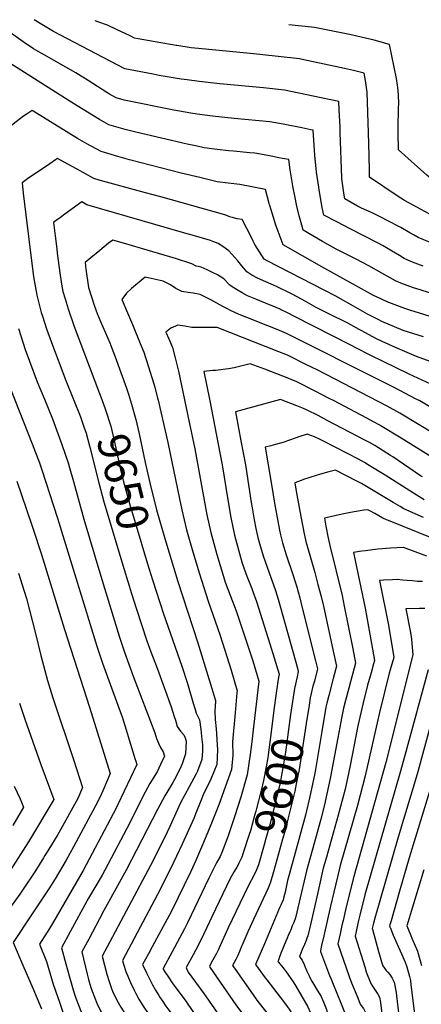
# Model space of a CAD drawing. Units: inches. Extents: x 2630602 to 2636178, y 1501658 to 1506872.
# Drawn here: x 2631656 to 2632017, y 1505973 to 1506858 of the extents above; entities that cross this region are included whole.
import ezdxf
from ezdxf.enums import TextEntityAlignment as Align

# ---------------------------------------------------------------- set-up
doc = ezdxf.new("R2010")
doc.units = ezdxf.units.IN
doc.header["$MEASUREMENT"] = 0
doc.layers.add('tile_2737_05_contour_10ft', color=222, linetype='Continuous')
doc.styles.add('Arial', font='arial.ttf')

msp = doc.modelspace()

# ---------------------------------------------------------------- linework, layer by layer
at = {"layer": 'tile_2737_05_contour_10ft'}
for p, q in [((2631973.54, 1506040.47, 9520), (2631978.99, 1506020.55, 9520)), ((2631942.6, 1505980.06, 9550), (2631944.03, 1505976.53, 9550))]:
    msp.add_line(p, q, dxfattribs=at)
for points, elevation in [([(2631806.75, 1506803.82), (2631801.41, 1506804.5), (2631788.67, 1506806.54), (2631781.62, 1506807.82), (2631776.03, 1506808.88), (2631750.83, 1506813.8), (2631686.39, 1506847.37), (2631674.39, 1506854.5), (2631669.13, 1506857.98)], 9700), ([(2631797.6, 1506834.68), (2631796.88, 1506834.79), (2631778.12, 1506837.98), (2631762.55, 1506840.85), (2631759.45, 1506841.44), (2631755.53, 1506843.4), (2631743.24, 1506849.23), (2631735.02, 1506853.09), (2631726.41, 1506856.02), (2631723.86, 1506856.9)], 9710), ([(2631815.86, 1506773.06), (2631810.13, 1506773.85), (2631794.91, 1506776.74), (2631750.11, 1506785.65), (2631742.98, 1506787.62), (2631736.91, 1506791.05), (2631734.38, 1506792.5), (2631717.59, 1506803.45), (2631706.58, 1506810.16), (2631697.71, 1506815.33), (2631677.96, 1506826.28), (2631670.71, 1506830.61), (2631668.62, 1506831.88), (2631659.16, 1506838.11), (2631635.02, 1506855.15), (2631619.28, 1506848.22), (2631599.26, 1506839.27), (2631582.47, 1506831.27)], 9690), ([(2632033.08, 1506710.06), (2632029.09, 1506712.84), (2632022.41, 1506718.34), (2631996.86, 1506740.95), (2631996.49, 1506756.36), (2631996.53, 1506760.22), (2631996.63, 1506767.51), (2631996.79, 1506771.6), (2631996.98, 1506778.5), (2631997.08, 1506782.97), (2631996.86, 1506789.84), (2631996.66, 1506794.31), (2631995.97, 1506799.22), (2631995.04, 1506805.01), (2631988.85, 1506835.72), (2631975.05, 1506839.48), (2631959.54, 1506843.14), (2631954.26, 1506844.27), (2631921.46, 1506851.05), (2631918.56, 1506851.36), (2631898.25, 1506853.48)], 9720), ([(2631970.78, 1506721.55), (2631970.45, 1506736.12), (2631969.99, 1506756.41), (2631968.84, 1506792.76), (2631967.14, 1506803.46), (2631965.97, 1506810.01), (2631956.46, 1506812.25), (2631948.43, 1506814.01), (2631911.83, 1506821.97), (2631907.97, 1506822.79), (2631872.04, 1506826.69), (2631863.47, 1506827.61), (2631816.96, 1506832.05), (2631810.23, 1506832.8), (2631797.6, 1506834.68)], 9710), ([(2631824.91, 1506742.52), (2631822.06, 1506742.95), (2631815.82, 1506744.19), (2631806.78, 1506745.99), (2631760.5, 1506756.87), (2631751.13, 1506759.35), (2631736.24, 1506763.51), (2631728.04, 1506768.3), (2631707.81, 1506780.56), (2631700.59, 1506785.19), (2631644.72, 1506820.52), (2631640.39, 1506817.91), (2631635.74, 1506814.39), (2631619.42, 1506801.45), (2631606.53, 1506790.77)], 9680), ([(2631946.06, 1506714.82), (2631945.93, 1506715.74), (2631944.49, 1506756.46), (2631944.32, 1506761.4), (2631943.49, 1506777.06), (2631943.09, 1506784.3), (2631920.18, 1506789.13), (2631907.34, 1506791.84), (2631894.49, 1506794.53), (2631875.44, 1506796.61), (2631836.05, 1506800.44), (2631817.62, 1506802.43), (2631806.75, 1506803.82)], 9700), ([(2631606.53, 1506790.77), (2631603.63, 1506788.36), (2631608.48, 1506741.35), (2631620.02, 1506636.79), (2631621.61, 1506623.16), (2631621.97, 1506620.15), (2631622.3, 1506618.12), (2631624.59, 1506603.62), (2631626.88, 1506593.36), (2631627.54, 1506590.52), (2631631.04, 1506577.51), (2631634.86, 1506564.55), (2631637.64, 1506555.67), (2631647.95, 1506526.31), (2631663.34, 1506486.56), (2631667.34, 1506476.73), (2631673.83, 1506459.84), (2631675.99, 1506453.49), (2631690.13, 1506409.93), (2631725.37, 1506294.91), (2631730.46, 1506279.73), (2631744.49, 1506241.88), (2631748.51, 1506230.4), (2631760.02, 1506193.19)], 9680), ([(2631833.88, 1506712.26), (2631818.02, 1506716.05), (2631801.44, 1506720.14), (2631754.99, 1506732.02), (2631744.31, 1506734.97), (2631729.49, 1506739.4), (2631716.58, 1506746.39), (2631714.43, 1506747.57), (2631708.07, 1506751.25), (2631667.27, 1506776.42), (2631662.84, 1506773.42), (2631659.55, 1506771.15), (2631655.66, 1506768.26), (2631646.01, 1506760.79), (2631640.77, 1506756.62), (2631631.32, 1506749.05)], 9670), ([(2631925.23, 1506707.36), (2631923.27, 1506720.83), (2631921.49, 1506736.07), (2631920.21, 1506758.59), (2631918.07, 1506759.02), (2631909.81, 1506760.66), (2631893.04, 1506763.97), (2631881, 1506766.27), (2631849, 1506769.14), (2631829.7, 1506771.15), (2631815.86, 1506773.06)], 9690), ([(2631903.56, 1506699.59), (2631902.19, 1506706.77), (2631899.52, 1506723), (2631898.27, 1506732.22), (2631892.67, 1506733.3), (2631889.27, 1506733.95), (2631883.92, 1506734.96), (2631879.27, 1506735.83), (2631867.51, 1506738.01), (2631863.15, 1506738.43), (2631848.4, 1506739.78), (2631844.24, 1506740.11), (2631833.91, 1506741.25), (2631826.58, 1506742.27), (2631824.91, 1506742.52)], 9680), ([(2631842.97, 1506681.55), (2631840.66, 1506682.61), (2631783.05, 1506698.67), (2631769.39, 1506702.46), (2631727.6, 1506713.84), (2631722.75, 1506715.29), (2631707.69, 1506723.5), (2631702.68, 1506726.24), (2631690.24, 1506733.2), (2631688.39, 1506731.99), (2631683.09, 1506728.51), (2631663.2, 1506714.9), (2631658.18, 1506711.46), (2631659.31, 1506701.96)], 9660), ([(2632024.4, 1506683.57), (2632002.43, 1506695.37), (2631995.58, 1506699.76), (2631970.9, 1506716.32), (2631970.78, 1506721.55)], 9710), ([(2631880.95, 1506691.5), (2631880.59, 1506692.86), (2631878.83, 1506699.64), (2631877.21, 1506705.26), (2631854.02, 1506709.75), (2631843.67, 1506710.97), (2631833.91, 1506712.26), (2631833.88, 1506712.26)], 9670), ([(2632019.23, 1506636.44), (2632009.5, 1506640.06), (2632005.17, 1506641.7), (2632002.07, 1506643.39), (2631997.73, 1506646.01), (2631990.63, 1506650.38), (2631982.97, 1506654.86), (2631978.02, 1506657.56), (2631953.51, 1506670.01), (2631941.54, 1506676.19), (2631929.61, 1506682.4), (2631928.31, 1506689.12), (2631925.54, 1506705.18), (2631925.23, 1506707.36)], 9690), ([(2632028.46, 1506656.54), (2632014.57, 1506662.18), (2632010.98, 1506664.21), (2632007.14, 1506666.49), (2631998.94, 1506671.29), (2631986.23, 1506677.93), (2631982.11, 1506680), (2631973.12, 1506684.31), (2631963.58, 1506688.7), (2631960.15, 1506690.51), (2631948.66, 1506697.06), (2631948.17, 1506700.12), (2631946.06, 1506714.82)], 9700), ([(2631659.31, 1506701.96), (2631666.28, 1506643.51), (2631668.16, 1506629.5), (2631668.53, 1506626.92), (2631671.47, 1506610.43), (2631675.55, 1506594.9), (2631676.57, 1506591.43), (2631680.2, 1506580.24), (2631684.63, 1506567.75), (2631697.54, 1506533.82), (2631704.55, 1506516.73), (2631710.71, 1506501.05), (2631713.93, 1506491.97)], 9660), ([(2632024.69, 1506612.46), (2632016.26, 1506615.1), (2632010.33, 1506617.08), (2631998.96, 1506621.2), (2631996.23, 1506622.25), (2631994.15, 1506623.22), (2631981.87, 1506630.14), (2631970.13, 1506636.78), (2631958.17, 1506643.13), (2631940.9, 1506651.87), (2631928.52, 1506658.63), (2631911.23, 1506668.77), (2631909.84, 1506673.3), (2631907.58, 1506681.6), (2631905.35, 1506690.23), (2631903.56, 1506699.59)], 9680), ([(2632032.07, 1506548.5), (2632013.26, 1506555.14), (2631994.3, 1506563.25), (2631982.23, 1506568.8), (2631976.59, 1506571.4), (2631963.86, 1506578.21), (2631961.53, 1506579.54), (2631951.19, 1506585.19), (2631947.62, 1506587.14), (2631937.23, 1506592.21), (2631929.37, 1506596.12), (2631922.85, 1506599.42), (2631918.7, 1506601.69), (2631910.37, 1506606.41), (2631900.59, 1506611.61), (2631887.19, 1506618.18), (2631884.57, 1506619.29), (2631877.49, 1506622.3), (2631869.95, 1506625.54), (2631865.03, 1506628.37), (2631860.36, 1506631.24), (2631854.67, 1506638.39), (2631852.28, 1506641.33), (2631844.3, 1506650.11), (2631838.95, 1506654.22), (2631834.75, 1506656.68), (2631830.88, 1506658.31), (2631827.73, 1506659.59), (2631813.31, 1506663.74), (2631802.71, 1506666.77), (2631716.48, 1506691.71), (2631711.99, 1506694.14), (2631696.73, 1506683.18), (2631692.68, 1506680.24), (2631688.82, 1506677.42), (2631686.53, 1506675.63), (2631688.01, 1506663.59), (2631689.46, 1506652)], 9650), ([(2632032.37, 1506589.03), (2632007.05, 1506596.89), (2632002.52, 1506598.38), (2631988.17, 1506603.65), (2631987.8, 1506603.82), (2631980.99, 1506607), (2631974.57, 1506610.07), (2631928.02, 1506635.78), (2631893.11, 1506655.5), (2631888.53, 1506667.66), (2631886.51, 1506673.38), (2631884.37, 1506680.12), (2631881.12, 1506690.85), (2631880.95, 1506691.5)], 9670), ([(2631848.48, 1506679.86), (2631847.55, 1506680.06), (2631844.79, 1506680.72), (2631842.97, 1506681.55)], 9660), ([(2632019.49, 1506572.83), (2632001.06, 1506578.73), (2631981.91, 1506586.78), (2631978.68, 1506588.41), (2631969.08, 1506593.3), (2631956.52, 1506600.59), (2631940.41, 1506609.45), (2631929.96, 1506614.76), (2631878.74, 1506641.24), (2631875.99, 1506642.89), (2631867.74, 1506655.78), (2631866.16, 1506659.03), (2631864.55, 1506662.36), (2631856.14, 1506678.29), (2631851.81, 1506679.14), (2631848.48, 1506679.86)], 9660), ([(2632026.05, 1506530.4), (2632006.57, 1506539.53), (2631971.39, 1506556.38), (2631958.64, 1506563.11), (2631954.7, 1506565.25), (2631903.35, 1506591.26), (2631896.97, 1506594.46), (2631890.63, 1506597.6), (2631890.39, 1506597.7), (2631883.27, 1506600.76), (2631880.92, 1506601.77), (2631868.46, 1506606.68), (2631861.13, 1506609.78), (2631856.13, 1506612.47), (2631851.29, 1506615.43), (2631846.48, 1506618.47), (2631844.74, 1506619.59), (2631839.62, 1506624.92), (2631834.19, 1506628.56), (2631830.26, 1506630.58), (2631825.49, 1506632.81), (2631821.5, 1506634.51), (2631818.56, 1506635.73), (2631814.81, 1506636.56), (2631810.91, 1506638.65), (2631796.34, 1506643.2), (2631765.74, 1506652.38), (2631749.58, 1506657.22), (2631739.88, 1506659.96), (2631736.14, 1506657.13), (2631728.05, 1506650.57), (2631719.98, 1506644), (2631714.89, 1506639.8), (2631715.67, 1506633.77), (2631718.02, 1506617.19), (2631723.01, 1506601.38), (2631725.81, 1506593.79), (2631728.85, 1506586.75)], 9640), ([(2631689.46, 1506652), (2631689.94, 1506648.21), (2631692.25, 1506630.36), (2631693.83, 1506620.18), (2631694.86, 1506613.82), (2631696.87, 1506607), (2631699.58, 1506597.98), (2631705.17, 1506582.25), (2631728.03, 1506521.86), (2631729.89, 1506516.75)], 9650), ([(2632029.69, 1506507.25), (2632015.96, 1506515.32), (2632012.87, 1506516.96), (2631993.13, 1506527.37), (2631984.14, 1506532.04), (2631896.21, 1506575.85), (2631894.08, 1506576.91), (2631887.72, 1506579.58), (2631879.49, 1506582.9), (2631860.45, 1506590.27), (2631853.67, 1506593.14), (2631845.3, 1506596.98), (2631843.1, 1506598.01), (2631838.99, 1506600.18), (2631833.5, 1506603.21), (2631827.93, 1506606.16), (2631823.24, 1506608.63), (2631818.45, 1506610.93), (2631812.3, 1506612.27), (2631807.79, 1506612.87), (2631801.88, 1506613.54), (2631796.59, 1506616.43), (2631791.85, 1506619.8), (2631785.25, 1506623.09), (2631768.95, 1506626.71), (2631756.71, 1506616.45), (2631752.31, 1506612.04), (2631748.01, 1506606.64), (2631753.07, 1506594.5), (2631757.5, 1506584), (2631764.61, 1506566.94), (2631767.81, 1506559.23), (2631771.79, 1506546.94), (2631776.65, 1506530.76), (2631777.59, 1506527.57), (2631780.04, 1506517.86)], 9630), ([(2631728.85, 1506586.75), (2631737.16, 1506567.52), (2631739.09, 1506562.76), (2631742.12, 1506555.03), (2631752.13, 1506526.75), (2631753.95, 1506521.36), (2631756.65, 1506512.53), (2631760.54, 1506498.64), (2631763.66, 1506485.82), (2631769.06, 1506459.96), (2631773.12, 1506441.69), (2631779.21, 1506417.55), (2631786.61, 1506391.54), (2631798.42, 1506353.06), (2631816.19, 1506298.7), (2631826.71, 1506264.57), (2631832.41, 1506246.07), (2631832.35, 1506245.34)], 9640), ([(2632029.87, 1506485.03), (2631998, 1506504.35), (2631986.84, 1506510.53), (2631923.59, 1506543.25), (2631914.26, 1506547.88), (2631897.55, 1506556.1), (2631895.52, 1506556.99), (2631889.39, 1506559.46), (2631833.62, 1506581.46), (2631822.28, 1506581.45), (2631810.97, 1506581.37), (2631804.74, 1506582.51), (2631798.36, 1506583.47), (2631792.08, 1506580.79), (2631787.63, 1506577.14), (2631790.16, 1506571.12), (2631791.1, 1506568.93), (2631793.43, 1506563.42), (2631796.05, 1506554.03), (2631798.84, 1506542.15), (2631808.58, 1506496.21)], 9620), ([(2631654.91, 1506580.32), (2631661.05, 1506561.55), (2631664.84, 1506551), (2631671.95, 1506532.5), (2631678.43, 1506516.8), (2631685.57, 1506499.37), (2631694.08, 1506476.24), (2631699.56, 1506459.65), (2631700.54, 1506456.54), (2631704.46, 1506442.86), (2631713.85, 1506409.07), (2631729.18, 1506357.75), (2631745.97, 1506302.99), (2631750.53, 1506289.55), (2631758.31, 1506268.04), (2631777.78, 1506217.11), (2631779.32, 1506211.9)], 9670), ([(2632030.06, 1506462.81), (2631999.26, 1506481.84), (2631980.44, 1506493.35), (2631980.21, 1506493.48), (2631974.47, 1506496.67), (2631968.47, 1506499.88), (2631938.4, 1506515.69), (2631934.65, 1506517.64), (2631922.01, 1506524.03), (2631904.78, 1506532.72), (2631900.87, 1506534.39), (2631898.19, 1506535.48), (2631876.52, 1506543.75), (2631873.35, 1506544.94), (2631863.53, 1506548.62), (2631853.95, 1506546.31), (2631848.91, 1506545.17), (2631843.88, 1506544.1), (2631832.31, 1506542.76), (2631829.88, 1506542.53), (2631821.66, 1506541.73), (2631826.88, 1506516.88), (2631834.65, 1506476.43)], 9610), ([(2631729.89, 1506516.75), (2631733.34, 1506507.25), (2631738.13, 1506492.5), (2631741.21, 1506479.67), (2631746.73, 1506453.83), (2631749.41, 1506442.61), (2631749.97, 1506440.45), (2631754.82, 1506423.12), (2631759.88, 1506406.05), (2631771.18, 1506369.04)], 9650), ([(2631780.04, 1506517.86), (2631780.53, 1506515.9), (2631789.52, 1506477.84), (2631799.79, 1506427.36), (2631801.95, 1506417.44), (2631806.2, 1506399.38), (2631811.75, 1506379.63), (2631817.85, 1506359.81), (2631825.73, 1506335.39), (2631836.47, 1506304.4), (2631846.22, 1506273.36), (2631851.76, 1506254.78), (2631851.6, 1506253.12)], 9630), ([(2632018.5, 1506447.02), (2632016.69, 1506448.13), (2631991.74, 1506464.94), (2631989.79, 1506466.28), (2631975.52, 1506475.25), (2631970.8, 1506477.87), (2631966.63, 1506480.14), (2631932.85, 1506497.83), (2631924.55, 1506502.15), (2631914.75, 1506506.99), (2631911.54, 1506508.39), (2631905.51, 1506510.8), (2631890.63, 1506516.62), (2631850.27, 1506505.65), (2631850.9, 1506502.13), (2631852.93, 1506490.84), (2631854.99, 1506479.56), (2631859.13, 1506457.86)], 9600), ([(2631808.58, 1506496.21), (2631813.66, 1506472.21), (2631824.59, 1506412.92), (2631827.97, 1506397.04), (2631833.41, 1506377.3), (2631839.45, 1506357.49), (2631841.03, 1506352.52), (2631845.85, 1506339.98), (2631850.79, 1506326.65), (2631865.9, 1506281.71), (2631871.11, 1506263.5), (2631870.82, 1506260.88)], 9620), ([(2631713.93, 1506491.97), (2631715.9, 1506486.41), (2631719.34, 1506473.68), (2631727.21, 1506441.65), (2631731.78, 1506424.65), (2631750.12, 1506363.8)], 9660), ([(2632020.15, 1506426.46), (2632010.53, 1506432.28), (2631984.97, 1506448.55), (2631970.67, 1506457.41), (2631966.24, 1506459.92), (2631960.82, 1506462.85), (2631929.32, 1506479.18), (2631924.61, 1506481.54), (2631923.21, 1506482.15), (2631921.23, 1506482.99), (2631914.66, 1506485.53), (2631906.22, 1506482.62), (2631905.7, 1506482.43), (2631896.99, 1506479.36), (2631893.97, 1506478.37), (2631886.23, 1506476.18), (2631882.03, 1506475.07), (2631876.98, 1506473.72), (2631882.58, 1506440.07)], 9590), ([(2631834.65, 1506476.43), (2631838.19, 1506458), (2631843.24, 1506426.43), (2631845.97, 1506410.62), (2631849.28, 1506394.76), (2631854.62, 1506375.02), (2631856.27, 1506369.59), (2631860.46, 1506357.97), (2631864.93, 1506346.67), (2631865.88, 1506344.07), (2631869.04, 1506334.96), (2631881.22, 1506296.98), (2631885.07, 1506284.57), (2631889.6, 1506269.71), (2631889.3, 1506268.34)], 9610), ([(2631859.13, 1506457.86), (2631859.54, 1506455.7), (2631861.99, 1506439.93), (2631864.34, 1506424.16), (2631865.18, 1506419.23), (2631867.08, 1506408.36), (2631868.68, 1506400.8), (2631870.45, 1506392.48), (2631871.9, 1506387.1), (2631875.1, 1506376.24), (2631880.58, 1506360.79), (2631884.52, 1506350.01), (2631886.18, 1506344.88), (2631888.7, 1506337.09), (2631905.98, 1506275.07)], 9600), ([(2632019.49, 1506410.64), (2632001.85, 1506418.36), (2631998.42, 1506420.35), (2631992, 1506424.08), (2631968.21, 1506438.45), (2631963.5, 1506441.15), (2631959.5, 1506443.26), (2631940.23, 1506453.11), (2631934.32, 1506451.64), (2631926.67, 1506449.62), (2631922.83, 1506448.44), (2631911.31, 1506444.61), (2631909.24, 1506443.85), (2631903.69, 1506441.79), (2631905.25, 1506432.5), (2631907.13, 1506421.46)], 9580), ([(2631653.43, 1506443.31), (2631661.98, 1506418.77), (2631667.97, 1506401.08), (2631675.73, 1506377.23), (2631696.43, 1506309.87), (2631718.96, 1506240.01), (2631737.59, 1506180.49), (2631730.82, 1506164.89)], 9690), ([(2631882.58, 1506440.07), (2631885.65, 1506421.68), (2631887.62, 1506410.51), (2631889.84, 1506399.31), (2631890.76, 1506395.12), (2631891.92, 1506390.18), (2631892.58, 1506387.92), (2631895.88, 1506376.94), (2631896.65, 1506374.36), (2631900.99, 1506362.09), (2631905.14, 1506349.13), (2631908.05, 1506338.41), (2631910.08, 1506330.56), (2631922.23, 1506281.63)], 9590), ([(2631907.13, 1506421.46), (2631907.18, 1506421.15), (2631909.2, 1506409.85), (2631911.93, 1506395.78), (2631913.73, 1506387.83), (2631914.32, 1506385.88), (2631921.69, 1506361.26), (2631924.48, 1506350.45), (2631927.22, 1506339.6), (2631929.29, 1506330.73), (2631938.82, 1506287.63)], 9580), ([(2632039.85, 1506386.75), (2631987.88, 1506407.81), (2631985.99, 1506408.6), (2631982.93, 1506409.99), (2631975.61, 1506414.06), (2631971.21, 1506416.58), (2631969.39, 1506417.56), (2631965.85, 1506417.08), (2631953.64, 1506415), (2631946.08, 1506413.49), (2631933.01, 1506410.49), (2631930.4, 1506409.86), (2631931.66, 1506402.84)], 9570), ([(2631931.66, 1506402.84), (2631931.92, 1506401.39), (2631933.48, 1506393.47), (2631935.25, 1506385.52), (2631946.09, 1506340.57), (2631948.08, 1506330.89), (2631955.76, 1506292.41)], 9570), ([(2631961.82, 1506379.97), (2631956.52, 1506379.13), (2631958.01, 1506371.78), (2631966.81, 1506328.96), (2631968.35, 1506320.6), (2631972.68, 1506297.19)], 9560), ([(2632022.46, 1506375.93), (2632001.39, 1506383.52), (2632001.16, 1506383.54), (2631989.6, 1506383.03), (2631978.27, 1506382.05), (2631967.27, 1506380.72), (2631963.88, 1506380.3), (2631961.82, 1506379.97)], 9560), ([(2631750.12, 1506363.8), (2631756.59, 1506342.32), (2631761.11, 1506328.08), (2631770.5, 1506299.79), (2631774.12, 1506289.91), (2631779.69, 1506275.06), (2631792.46, 1506240.49), (2631795.21, 1506231.65), (2631796.22, 1506228.28)], 9660), ([(2631771.18, 1506369.04), (2631775.64, 1506354.45), (2631785.5, 1506324.02), (2631802.01, 1506277.05), (2631807.09, 1506261.33), (2631812.13, 1506243.82), (2631813.91, 1506237.9)], 9650), ([(2631655.15, 1506360.55), (2631658.39, 1506350.08), (2631662.12, 1506337.61), (2631670.31, 1506306.33), (2631675.05, 1506286.48), (2631681.2, 1506263.91), (2631685.9, 1506248.54), (2631704.61, 1506193.14), (2631712.62, 1506167.85), (2631708.33, 1506157.89), (2631693.13, 1506130.42), (2631690.33, 1506125.77), (2631682.36, 1506112.59)], 9700), ([(2632018.54, 1506352.99), (2632014.04, 1506353.01), (2632009.62, 1506353.6), (2632004.66, 1506354.06), (2632000.79, 1506354.35), (2631995.78, 1506354.69), (2631991.54, 1506354.49), (2631983.44, 1506354.09), (2631979.95, 1506353.8), (2631987.86, 1506313.66), (2631992.6, 1506284.65), (2631989.47, 1506273.52), (2631988.61, 1506270.55), (2631979.68, 1506235.3), (2631966.97, 1506178.37), (2631959.9, 1506151.79), (2631944.52, 1506097.66), (2631943.56, 1506093.94), (2631935.85, 1506061.09), (2631929.75, 1506034.45)], 9550), ([(2632020.46, 1506328.78), (2632015.72, 1506328.78), (2632003.38, 1506328.48), (2632007.57, 1506307.2), (2632008.55, 1506301.29), (2632008.97, 1506297.31), (2632009.75, 1506287.19), (2631985.42, 1506190.47), (2631956.58, 1506087.85), (2631949.8, 1506060.55), (2631947.01, 1506048.48), (2631945.97, 1506043.86), (2631944.31, 1506036.45)], 9540), ([(2631955.76, 1506292.41), (2631958.32, 1506279.56), (2631957.11, 1506275.07), (2631953.76, 1506262.96), (2631952.13, 1506257.31), (2631949.17, 1506246.21), (2631947.53, 1506239.1), (2631945.88, 1506231.75), (2631942.21, 1506212.6), (2631939.44, 1506196.71), (2631935.58, 1506175.98), (2631930.98, 1506155.19), (2631930.86, 1506154.69), (2631926.94, 1506139.51), (2631922.76, 1506124.02), (2631914.03, 1506092.99), (2631911.04, 1506080.08), (2631910.49, 1506077.67), (2631905.49, 1506055.74), (2631904.17, 1506050.73), (2631902.61, 1506046.6), (2631901.38, 1506043.47), (2631899.99, 1506040.02), (2631899.07, 1506038.05), (2631897.61, 1506034.9), (2631896.6, 1506032.44), (2631895.52, 1506029.75)], 9570), ([(2631972.68, 1506297.19), (2631975.46, 1506282.1), (2631974.57, 1506278.9), (2631972.32, 1506270.97), (2631969.1, 1506259.83), (2631965.02, 1506243.89), (2631960.33, 1506223.29), (2631953.42, 1506187.68), (2631948.86, 1506166.49), (2631942.73, 1506143.15), (2631932.04, 1506105.31), (2631929.25, 1506095.32), (2631927.99, 1506089.92), (2631924.25, 1506073.42), (2631918.16, 1506045.83), (2631915.34, 1506034.71), (2631914.52, 1506032.36)], 9560), ([(2631938.82, 1506287.63), (2631941.16, 1506277.06), (2631938.22, 1506265.96), (2631934.12, 1506250.63), (2631932.5, 1506243.8), (2631931.64, 1506240.09), (2631927.83, 1506218.34), (2631922.19, 1506184.05), (2631921.31, 1506179.19), (2631917.25, 1506159.89), (2631913.12, 1506143.05), (2631898.75, 1506090.65), (2631897.11, 1506084.17), (2631894.81, 1506073.68), (2631893.77, 1506069.58), (2631893, 1506066.73), (2631892.62, 1506065.66), (2631891.07, 1506062.08), (2631889.89, 1506059.71), (2631876.2, 1506027.31)], 9580), ([(2631922.23, 1506281.63), (2631923.97, 1506274.61), (2631921.2, 1506263.54), (2631919.98, 1506258.91), (2631917.5, 1506248.37), (2631916.45, 1506241.93)], 9590), ([(2631905.98, 1506275.07), (2631906.79, 1506272.16), (2631905.61, 1506267.33), (2631903.24, 1506256.72), (2631901.47, 1506245.22)], 9600), ([(2632023.53, 1506273.58), (2632003.56, 1506199.84), (2631998.77, 1506182.42), (2631966.73, 1506071.36), (2631962.03, 1506053.27), (2631960.67, 1506047.22), (2631958.73, 1506038.43)], 9530), ([(2632039.07, 1506273.66), (2632013.82, 1506179.88), (2631996.51, 1506123.38), (2631975.58, 1506050.39), (2631974.38, 1506045.92), (2631973.35, 1506041.18), (2631973.54, 1506040.47)], 9520), ([(2631889.3, 1506268.34), (2631888.64, 1506265.27), (2631886.19, 1506248.58)], 9610), ([(2631870.82, 1506260.88), (2631866.29, 1506219.57), (2631865, 1506208.94), (2631863.56, 1506197.46), (2631860.85, 1506179.21), (2631855.01, 1506159.05), (2631849.45, 1506141.4), (2631843.24, 1506123.63), (2631837.91, 1506109.53), (2631836.42, 1506105.77), (2631833.24, 1506100.11), (2631829.76, 1506093.72), (2631826.33, 1506086.3), (2631807.05, 1506046.38), (2631804.29, 1506040.91), (2631793.21, 1506020.33)], 9620), ([(2631851.6, 1506253.12), (2631849.94, 1506235.03), (2631847.57, 1506208.97), (2631847.81, 1506196.97), (2631846.8, 1506184.02), (2631835.32, 1506152.42), (2631833.61, 1506147.78), (2631828.71, 1506135.93), (2631823.75, 1506124.02), (2631814.48, 1506102.22), (2631809.96, 1506092.34), (2631792.23, 1506056.24), (2631783.5, 1506039.79), (2631775.31, 1506024.74), (2631771.97, 1506018.54)], 9630), ([(2631886.19, 1506248.58), (2631885.22, 1506241.99), (2631881.21, 1506208.78), (2631879.27, 1506194.89), (2631877.78, 1506186.61), (2631875.41, 1506174.22), (2631873.56, 1506166.29), (2631868.52, 1506146.59), (2631867.48, 1506142.69), (2631863.61, 1506128.83), (2631862.56, 1506125.55), (2631857.27, 1506109.15), (2631855.82, 1506105.34), (2631853.33, 1506099.87), (2631852.84, 1506098.94)], 9610), ([(2631655.94, 1506243.6), (2631660.67, 1506229.22), (2631675.05, 1506188.68), (2631686.84, 1506157.21), (2631663.88, 1506119.15), (2631647.39, 1506093.34)], 9710), ([(2631813.91, 1506237.9), (2631814.85, 1506234.78), (2631817.89, 1506228.59), (2631818.97, 1506220.14), (2631820.07, 1506210.96), (2631820.56, 1506206.3), (2631820.44, 1506200.81), (2631820.03, 1506193.19), (2631816.03, 1506182.69), (2631814.95, 1506180.05), (2631808.45, 1506168.36), (2631800.7, 1506153.96), (2631791.23, 1506132.76), (2631786.37, 1506122.71), (2631773.74, 1506097.92), (2631734.68, 1506024.65)], 9650), ([(2631832.35, 1506245.34), (2631831.65, 1506236.54), (2631832.08, 1506228.95), (2631832.82, 1506220.57), (2631834.07, 1506201.68), (2631833.54, 1506188.56), (2631828.15, 1506175.5), (2631821.28, 1506161.43), (2631819.03, 1506155.83), (2631814.71, 1506144.95), (2631812.62, 1506139.98), (2631802.27, 1506116.93), (2631792.09, 1506095.42), (2631780.1, 1506071.66), (2631751.19, 1506017.62)], 9640), ([(2631901.47, 1506245.22), (2631899.67, 1506233.52), (2631895.19, 1506199.69), (2631893.5, 1506188.71), (2631891.68, 1506179.09), (2631889.72, 1506169.32), (2631887.22, 1506158.86), (2631885.89, 1506153.51), (2631880.42, 1506132.15), (2631877.69, 1506122.07), (2631876.06, 1506116.34), (2631870.91, 1506098.41), (2631869.69, 1506095.24)], 9600), ([(2631916.45, 1506241.93), (2631913.73, 1506225.29), (2631908.84, 1506191.98), (2631907.49, 1506183.92), (2631904.92, 1506171.08), (2631903.58, 1506164.57), (2631897.4, 1506139.4), (2631895.4, 1506131.43), (2631892.64, 1506121.42), (2631888.97, 1506108.35), (2631884.38, 1506092.01)], 9590), ([(2631796.22, 1506228.28), (2631797.92, 1506222.6), (2631800.74, 1506218.62), (2631803.83, 1506215.35), (2631805.09, 1506212.65), (2631805.99, 1506209.58), (2631805.3, 1506198.24), (2631802.25, 1506189.27), (2631800.6, 1506184.97), (2631795.42, 1506175.21), (2631793.82, 1506172.42), (2631786.77, 1506160.49), (2631780.02, 1506148.11), (2631752, 1506093.72), (2631731.93, 1506057.35), (2631727.82, 1506049.74), (2631718.17, 1506031.66)], 9660), ([(2631779.32, 1506211.9), (2631779.96, 1506209.74), (2631780.92, 1506207.78), (2631782.85, 1506203.87), (2631785.11, 1506200.06), (2631786.25, 1506195.91), (2631782.9, 1506188.58), (2631779.8, 1506182.1), (2631773.24, 1506171.61), (2631766.79, 1506159.93), (2631755.16, 1506136.01), (2631732.67, 1506093.52), (2631730.15, 1506089.08), (2631718.01, 1506068.43), (2631716.46, 1506065.62), (2631701.78, 1506038.63)], 9670), ([(2631760.02, 1506193.19), (2631760.21, 1506192.58), (2631761.43, 1506188.46), (2631744.51, 1506152.46), (2631742.9, 1506149.33), (2631713.09, 1506093.32), (2631685.49, 1506045.56)], 9680), ([(2632029.45, 1506178.97), (2632006.61, 1506104.68), (2631997.92, 1506074.8), (2631990.23, 1506048.17), (2631988.9, 1506043.47), (2631989.23, 1506042.62)], 9510), ([(2631651.17, 1506168.96), (2631656.47, 1506157.57), (2631659.59, 1506150.24), (2631649.82, 1506133.83)], 9720), ([(2631730.82, 1506164.89), (2631729.61, 1506162.09), (2631726.54, 1506155.16), (2631704.6, 1506114.5), (2631697.96, 1506102.56), (2631688.04, 1506085.85), (2631682.21, 1506076.76), (2631666.82, 1506053.5)], 9690), ([(2631682.36, 1506112.59), (2631678.78, 1506106.66), (2631677.63, 1506104.8), (2631669.76, 1506092.14), (2631659.28, 1506076.56), (2631656.25, 1506072.11), (2631648.56, 1506061.26)], 9700), ([(2631852.84, 1506098.94), (2631851.51, 1506096.41), (2631849.14, 1506092.43), (2631847.97, 1506090.35), (2631845.56, 1506086.1), (2631828.89, 1506051.58), (2631824.59, 1506041.97), (2631821.59, 1506035.7), (2631817.56, 1506027.71), (2631814.54, 1506022.13)], 9610), ([(2631869.69, 1506095.24), (2631869.12, 1506093.76), (2631867.05, 1506089.52), (2631861.3, 1506078.51), (2631843.55, 1506041.67), (2631835.66, 1506023.9)], 9600), ([(2631884.38, 1506092.01), (2631881.79, 1506082.81), (2631880.94, 1506080.43), (2631879.56, 1506077.38), (2631866.43, 1506049.35), (2631861.25, 1506038.12), (2631855.97, 1506025.61)], 9590), ([(2632019.59, 1506093.88), (2632004.46, 1506043.46), (2632008, 1506034.78), (2632008.96, 1506032.44), (2632013.89, 1506020.91), (2632017.65, 1506007.94)], 9500), ([(2631666.82, 1506053.5), (2631650.36, 1506028.64), (2631658.96, 1506008.08), (2631667.9, 1505987.5), (2631675.79, 1505968.87)], 9690), ([(2631685.49, 1506045.56), (2631682.93, 1506041.12), (2631673.87, 1506026.99), (2631680.13, 1506011.38), (2631686.35, 1505991.09), (2631691.87, 1505974.99), (2631697.42, 1505958.91)], 9680), ([(2631989.23, 1506042.62), (2631989.71, 1506041.37), (2631992.19, 1506035.23)], 9510), ([(2631701.78, 1506038.63), (2631693.76, 1506023.88), (2631697.6, 1506009.44), (2631700.52, 1505998.68), (2631704.27, 1505985.92), (2631705.36, 1505982.22), (2631706.7, 1505978.57), (2631711.31, 1505966.35)], 9670), ([(2631929.75, 1506034.45), (2631927.76, 1506025.75), (2631927.18, 1506022.9), (2631926.75, 1506020.56), (2631934.98, 1505999.05), (2631936.29, 1505995.67), (2631942.6, 1505980.06)], 9550), ([(2631944.31, 1506036.45), (2631942.29, 1506027.44), (2631952.5, 1505998.12), (2631953.24, 1505996.09), (2631954.41, 1505993.19)], 9540), ([(2631958.73, 1506038.43), (2631957.82, 1506034.31), (2631966.51, 1506006.65)], 9530), ([(2631992.19, 1506035.23), (2631993.25, 1506032.61), (2631994.55, 1506029.71), (2631999.65, 1506018.43), (2632002.78, 1506010.9), (2632004.37, 1506006.6), (2632006.73, 1505998.14), (2632007.63, 1505994.34), (2632008.16, 1505990.67), (2632016.94, 1505919.13)], 9510), ([(2631718.17, 1506031.66), (2631712, 1506020.09), (2631716.83, 1506000.09), (2631717.99, 1505995.45), (2631720.02, 1505988.19), (2631721.29, 1505984.75), (2631725.48, 1505973.94), (2631735.09, 1505954.65), (2631743.25, 1505941.68), (2631751.68, 1505929.36), (2631760.88, 1505915.53), (2631763.32, 1505911.1), (2631767.02, 1505903.84), (2631768.04, 1505901.76), (2631786.86, 1505859.1), (2631803.76, 1505819.71), (2631808.23, 1505809.12), (2631810.74, 1505801.78), (2631812.1, 1505797.63), (2631812.86, 1505791.54), (2631812.89, 1505785.2), (2631812.75, 1505776.01)], 9660), ([(2631855.97, 1506025.61), (2631855.41, 1506024.28), (2631853.88, 1506020.39), (2631852.46, 1506017.02), (2631850.43, 1506013.17), (2631847.57, 1506007.94), (2631849.93, 1506004.49), (2631870.46, 1505975.69), (2631877.12, 1505966.91), (2631881.9, 1505960.46), (2631886.1, 1505953.75), (2631891.12, 1505943.23), (2631908.93, 1505895.43)], 9590), ([(2631876.2, 1506027.31), (2631868.39, 1506008.84), (2631877.02, 1505996.93), (2631878.3, 1505995.17), (2631893.46, 1505975.64), (2631896.82, 1505971.04), (2631898.49, 1505968.68), (2631902.9, 1505961.28), (2631902.96, 1505961.17), (2631902.97, 1505961.15), (2631903.01, 1505961.04), (2631908.2, 1505946.85), (2631913.12, 1505932.01), (2631915.63, 1505924.36)], 9580), ([(2631895.52, 1506029.75), (2631891.48, 1506019.69), (2631889.94, 1506015.76), (2631888.81, 1506012.78), (2631888.4, 1506011.64), (2631888.96, 1506010.9), (2631893.9, 1506004.61), (2631895.7, 1506002.16), (2631902.26, 1505993.14), (2631904.6, 1505989.36), (2631915.37, 1505970.9), (2631917.48, 1505965.99), (2631920.74, 1505957.42), (2631921.66, 1505954.85), (2631922.26, 1505953)], 9570), ([(2631914.52, 1506032.36), (2631913.83, 1506030.41), (2631912.34, 1506026.82), (2631910.24, 1506022.22), (2631908.96, 1506019.09), (2631907.72, 1506016.01), (2631907.75, 1506015.97), (2631909.06, 1506014.33), (2631910.28, 1506012.59), (2631911.91, 1506008.81), (2631912.84, 1506006.33), (2631914.3, 1506002.88), (2631916.57, 1505998.49), (2631918.76, 1505994.26), (2631919.79, 1505992.43), (2631922.85, 1505987.29), (2631925.38, 1505983.32), (2631927.2, 1505980.18), (2631928.9, 1505976.37), (2631929.67, 1505974.48)], 9560), ([(2631734.68, 1506024.65), (2631730.23, 1506016.3), (2631734.59, 1506000.25), (2631736.55, 1505993.57), (2631738.74, 1505987.16), (2631739.71, 1505984.86), (2631743.4, 1505976.78), (2631747.12, 1505970.32), (2631752.67, 1505961.46), (2631755.69, 1505956.99), (2631770.2, 1505935.1), (2631774.7, 1505927.52), (2631779.88, 1505918.39), (2631782.24, 1505914.13), (2631784.9, 1505909.19), (2631787.25, 1505903.7), (2631790.09, 1505896.99), (2631801.42, 1505869.64), (2631825.15, 1505815.78), (2631826.98, 1505811.41), (2631834.07, 1505793.23), (2631834.2, 1505791.66)], 9650), ([(2631751.19, 1506017.62), (2631748.46, 1506012.52), (2631749.47, 1506009.1), (2631751.59, 1506002.61), (2631755.74, 1505992.74), (2631758.99, 1505985.76), (2631760.23, 1505983.28), (2631763.19, 1505977.7), (2631767.31, 1505971.27), (2631771.73, 1505964.84), (2631774.71, 1505960.64), (2631779.78, 1505953.14), (2631781.67, 1505950.16), (2631791.09, 1505934.74), (2631796.47, 1505925.69), (2631801.77, 1505916.61), (2631805.41, 1505907.92), (2631806.88, 1505904.39), (2631828.03, 1505853.61), (2631840.55, 1505824.6), (2631848.92, 1505805.23), (2631849.18, 1505805.18)], 9640), ([(2631771.97, 1506018.54), (2631766.69, 1506008.73), (2631770.31, 1506001.17), (2631774.18, 1505993.56), (2631775.71, 1505990.65), (2631778.38, 1505985.88), (2631781.24, 1505980.94), (2631782.01, 1505979.69), (2631784.8, 1505975.43), (2631787.54, 1505971.49), (2631790.41, 1505967.64), (2631793.24, 1505963.77), (2631795.41, 1505960.52), (2631803.7, 1505947.78), (2631811.71, 1505935.19), (2631818.63, 1505924.04), (2631861.75, 1505821.07), (2631861.85, 1505820.53)], 9630), ([(2631793.21, 1506020.33), (2631785.09, 1506005.24), (2631785.21, 1506004.73), (2631786.82, 1506002.16), (2631789.35, 1505998.28), (2631793.28, 1505992.43), (2631796.51, 1505987.94), (2631805.76, 1505975.47), (2631806.77, 1505974.06), (2631810.72, 1505968.24), (2631835.5, 1505931.47), (2631840.4, 1505919.76), (2631843.56, 1505912.13), (2631845.25, 1505908.03), (2631874.58, 1505836.9), (2631874.7, 1505836.11)], 9620), ([(2631814.54, 1506022.13), (2631812.1, 1506017.6), (2631805.91, 1506006.14), (2631806.24, 1506005.31), (2631807.8, 1506001.86), (2631821.87, 1505982.75), (2631850.7, 1505941.35), (2631852.37, 1505938.89), (2631857.39, 1505927.24), (2631866.3, 1505905.7), (2631887.41, 1505852.74), (2631887.53, 1505851.66)], 9610), ([(2631835.66, 1506023.9), (2631834.98, 1506022.38), (2631833.15, 1506018.83), (2631828.45, 1506010.21), (2631826.74, 1506007.04), (2631827.08, 1506006.35), (2631836.36, 1505992.91), (2631850.56, 1505972.57), (2631864.82, 1505952.94), (2631869.23, 1505946.32), (2631874.45, 1505934.75), (2631878.81, 1505924.62), (2631900.24, 1505868.57), (2631900.39, 1505867.24)], 9600), ([(2631978.99, 1506020.55), (2631980.42, 1506015.34), (2631981.63, 1506011.2), (2631982.9, 1506007.74), (2631985.83, 1506003.52), (2631987.34, 1506001.82), (2631989.02, 1505999.69), (2631991.21, 1505996.5), (2631993.02, 1505992.88), (2631994.86, 1505983.49), (2631995.2, 1505980.67), (2632002.01, 1505921.82)], 9520), ([(2631966.51, 1506006.65), (2631967.88, 1506002.26), (2631968.84, 1505999.7), (2631972.36, 1505991.02), (2631974.69, 1505987.44), (2631976.61, 1505984.81), (2631978.25, 1505982.29), (2631979.88, 1505979.43), (2631980.86, 1505974.8), (2631986.47, 1505927.94)], 9530), ([(2631954.41, 1505993.19), (2631954.77, 1505992.28), (2631960.21, 1505978.83)], 9540), ([(2631929.67, 1505974.48), (2631929.73, 1505974.33), (2631932.08, 1505968.35), (2631932.51, 1505967.25), (2631939.06, 1505948.95), (2631942.69, 1505937.73), (2631943.49, 1505933.17), (2631945.08, 1505923.13), (2631953.26, 1505865.7), (2631958.28, 1505837.07), (2631960.27, 1505823.03)], 9560), ([(2631944.03, 1505976.53), (2631950.18, 1505961.32), (2631951.2, 1505958.82), (2631952.58, 1505955.49), (2631954.05, 1505953.31), (2631954.14, 1505953.07), (2631954.22, 1505952.68), (2631954.8, 1505948.98), (2631960.84, 1505901.02), (2631972.18, 1505829.65), (2631972.85, 1505824.82)], 9550), ([(2631960.21, 1505978.83), (2631962.47, 1505973.25), (2631963.39, 1505971.84), (2631965.43, 1505969.25), (2631966.96, 1505966.41), (2631967.03, 1505966.26), (2631967.83, 1505962.47), (2631970.27, 1505941.11), (2631972.46, 1505919.65), (2631978.46, 1505871.57), (2631985.52, 1505826.63)], 9540)]:
    msp.add_lwpolyline(points, dxfattribs=dict(at, elevation=elevation))

# ---------------------------------------------------------------- texts
at = {"color": 18, "style": 'Arial'}
for s, rotation, p in [('9650', -76.01377, (2631749.41, 1506442.61)), ('9600', 77.6154, (2631889.72, 1506169.32))]:
    msp.add_text(s, height=28.8, rotation=rotation, dxfattribs=at).set_placement(p, align=Align.MIDDLE_CENTER)

doc.saveas('drawing.dxf')
